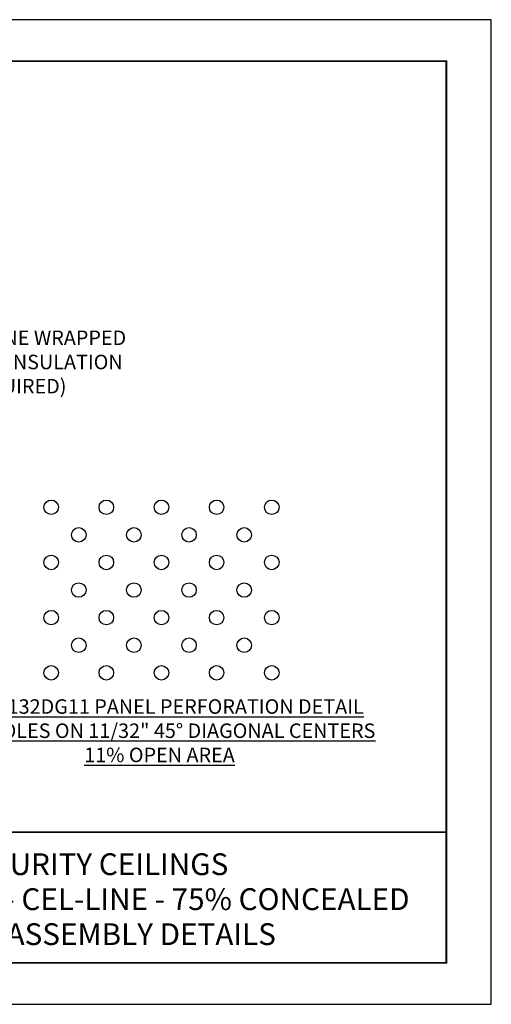
# Model space of a CAD drawing. Units: inches. Extents: x 3 to 208, y 3 to 12.
# Drawn here: x 23 to 27, y 3 to 12 of the extents above; entities that cross this region are included whole.
import ezdxf
from ezdxf.enums import TextEntityAlignment as Align

# ---------------------------------------------------------------- set-up
doc = ezdxf.new("R2010")
doc.units = ezdxf.units.IN
doc.header["$MEASUREMENT"] = 0
doc.layers.get('0').update_dxf_attribs({"linetype": 'CONTINUOUS'})
doc.layers.get('Defpoints').update_dxf_attribs({"color": 252, "linetype": 'CONTINUOUS'})
for name, color, linetype in [('DETAIL', 1, 'CONTINUOUS'), ('DIM', 1, 'CONTINUOUS'), ('TEXT', 3, 'CONTINUOUS')]:
    doc.layers.add(name, color=color, linetype=linetype)
doc.styles.add('STD', font='arial.ttf')

# ---------------------------------------------------------------- blocks, each defined once
blk = doc.blocks.new('TBLOCK_V9WS')
at = {"style": 'STD', "flags": 4}
for tag, p in [('WEB_TITLE1', (-3.0535, 0.9427)), ('DESCRIPTION', (-3.0535, 0.6415)), ('WEB_TITLE3', (-3.0535, 0.3403))]:
    blk.add_attdef(tag, text='', height=0.1875, dxfattribs=at).set_placement(p, align=Align.TOP_CENTER)
blk = doc.blocks.new('WEB01333')
at = {"layer": 'DETAIL'}
for centre in [(6.8002, 2.7981), (7.2754, 2.7981), (7.7506, 2.7981), (8.2257, 2.7981), (8.7009, 2.7981), (7.0378, 2.5605), (7.513, 2.5605), (7.9882, 2.5605), (8.4633, 2.5605), (6.8002, 2.3229), (7.2754, 2.3229), (7.7506, 2.3229), (8.2257, 2.3229), (8.7009, 2.3229), (7.0378, 2.0853), (7.513, 2.0853), (7.9882, 2.0853), (8.4633, 2.0853), (6.8002, 1.8477), (7.2754, 1.8477), (7.7506, 1.8477), (8.2257, 1.8477), (8.7009, 1.8477), (7.0378, 1.6101), (7.513, 1.6101), (7.9882, 1.6101), (8.4633, 1.6101), (6.8002, 1.3725), (7.2754, 1.3725), (7.7506, 1.3725), (8.2257, 1.3725), (8.7009, 1.3725)]:
    blk.add_circle(centre, 0.0625, dxfattribs=at)
at = {"layer": 'DIM', "insert": (5.3612, 4.5286), "char_height": 0.125, "attachment_point": 1, "style": 'STD'}
blk.add_mtext('\\A1;CLASS A\\PPOLYETHYLENE WRAPPED\\PACOUSTICAL INSULATION\\P(WHERE REQUIRED)', dxfattribs=at)
at = {"layer": 'TEXT', "insert": (7.7336, 0.8736), "char_height": 0.125, "attachment_point": 5, "style": 'STD'}
blk.add_mtext('{\\LR18-1132DG11 PANEL PERFORATION DETAIL\\P1/8" HOLES ON 11/32" 45%%D DIAGONAL CENTERS\\l\\C256;\\P\\A1;\\L\\C3;11% OPEN AREA}', dxfattribs=at)

msp = doc.modelspace()

# ---------------------------------------------------------------- linework, layer by layer
at = {"const_width": 0.0156}
msp.add_lwpolyline([(26.1807, 3.7459), (15.9757, 3.7459), (15.9757, 11.5107), (26.1807, 11.5107)], close=True, dxfattribs=at)
msp.add_lwpolyline([(15.9757, 4.8709), (26.1807, 4.8709)], dxfattribs=at)
at = {"color": 254}
msp.add_lwpolyline([(20.0694, 4.8709), (26.1807, 4.8709), (26.1807, 3.7459), (20.0694, 3.7459)], close=True, dxfattribs=at)
at = {"layer": 'Defpoints'}
msp.add_lwpolyline([(15.5882, 3.3883), (26.5682, 3.3883), (26.5682, 11.8683), (15.5882, 11.8683)], close=True, dxfattribs=at)

# ---------------------------------------------------------------- block references
msp.add_blockref('WEB01333', (15.9757, 4.8709))
at = {"layer": 'TEXT'}
ref = msp.add_blockref('TBLOCK_V9WS', (26.1807, 3.7459), dxfattribs=at)
ref.add_attrib('WEB_TITLE1', 'SECURITY CEILINGS', dxfattribs={"layer": '0', "height": 0.1875, "style": 'STD'}).set_placement((23.1272, 4.6886), align=Align.TOP_CENTER)
ref.add_attrib('WEB_TITLE2', 'TAMPER-PROOF - CEL-LINE - 75% CONCEALED', dxfattribs={"layer": '0', "height": 0.1875, "style": 'STD'}).set_placement((23.1272, 4.3874), align=Align.TOP_CENTER)
ref.add_attrib('WEB_TITLE3', 'PANEL ASSEMBLY DETAILS', dxfattribs={"layer": '0', "height": 0.1875, "style": 'STD'}).set_placement((23.1272, 4.0862), align=Align.TOP_CENTER)

doc.saveas('drawing.dxf')
